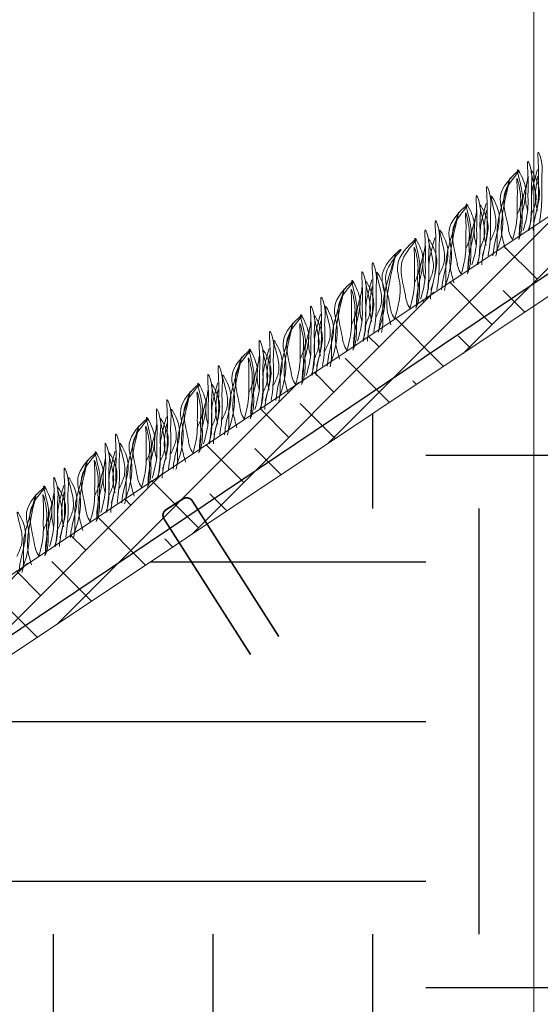
# Model space of a CAD drawing. Units: millimetres. Extents: x 479208 to 494591, y 200734 to 201033.
# Drawn here: x 486390 to 486404, y 200913 to 200939 of the extents above; entities that cross this region are included whole.
import ezdxf

# ---------------------------------------------------------------- set-up
doc = ezdxf.new("R2010")
doc.units = ezdxf.units.MM
doc.layers.add('Основные линии', color=7, linetype='Continuous', lineweight=18)
doc.layers.add('Трава', color=3, linetype='Continuous', lineweight=9)

msp = doc.modelspace()

# ---------------------------------------------------------------- hatches: boundary and pattern name
h = msp.add_hatch()
h.set_pattern_fill('EARTH', color=33, scale=1.730276)
h.set_pattern_definition([(0, (52184.788, 20077.499), (10.9872498, 10.9872498), [10.9872498, -10.9872498]), (0, (52184.788, 20081.619), (10.9872498, 10.9872498), [10.9872498, -10.9872498]), (0, (52184.788, 20085.739), (10.9872498, 10.9872498), [10.9872498, -10.9872498]), (90, (52186.161, 20087.113), (-10.9872498, 10.9872498), [10.9872498, -10.9872498]), (90, (52190.282, 20087.113), (-10.9872498, 10.9872498), [10.9872498, -10.9872498]), (90, (52194.402, 20087.113), (-10.9872498, 10.9872498), [10.9872498, -10.9872498])])
h.paths.add_polyline_path([(486359.37, 200876.575), (486359.37, 200884.206), (486391.6, 200884.206), (486391.6, 200876.575)], flags=16)
h.paths.add_polyline_path([(486374.547, 200912.055), (486320.954, 200854.057), (486248.954, 200854.057), (486248.954, 200859.785), (486235.371, 200859.785), (486235.371, 200835.1), (486427.978, 200835.1), (486428.427, 200947.975)])
at = {"layer": 'Основные линии'}
h = msp.add_hatch(dxfattribs=at)
h.set_pattern_fill('ANSI38', color=17, scale=0.25956)
h.set_pattern_definition([(45, (495971.6044, 194810.6144), (-0.58272882, 0.58272882), []), (135, (495971.6044, 194810.6144), (-1.74818646, 0.58272882), [2.0602575, -1.2361545])])
h.paths.add_polyline_path([(486428.427, 200947.975), (486428.427, 200950.055), (486374.023, 200913.785), (486320.954, 200913.785), (486320.954, 200912.055), (486374.547, 200912.055)])

# ---------------------------------------------------------------- linework, layer by layer
at = {"color": 1, "lineweight": 30}
msp.add_lwpolyline([(486348.093, 200907.102), (486356.7, 200907.102), (486361.932, 200912.316), (486374.324, 200912.334), (486415.561, 200940.059), (486428.427, 200948.621)], dxfattribs=at)
at = {"layer": 'Основные линии', "color": 8}
for p, q in [((486403.693, 200955.834), (486403.693, 200910.621)), ((486373.903, 200913.705), (486428.343, 200949.969)), ((486374.547, 200912.055), (486414.741, 200938.851))]:
    msp.add_line(p, q, dxfattribs=at)
at = {"layer": 'Основные линии', "const_width": 0.0433}
msp.add_lwpolyline([(486396.383, 200922.497), (486394.148, 200925.997, -0.414214), (486394.201, 200926.236), (486394.639, 200926.515, -0.414214), (486394.878, 200926.463), (486397.112, 200922.962)], format="xyb", dxfattribs=at)
at = {"layer": 'Трава', "color": 3, "lineweight": 9}
for points, knots in [([(486403.692, 200933.673), (486403.754, 200933.877), (486403.825, 200934.163), (486403.808, 200934.661), (486403.833, 200934.94), (486403.775, 200935.642), (486403.934, 200935.14), (486403.886, 200934.798), (486403.925, 200934.272), (486403.875, 200933.873), (486403.845, 200933.673)], [1.196051, 1.196051, 1.196051, 1.196051, 5.423055, 7.028356, 10.697614, 13.067346, 15.080851, 16.968404, 20.923274, 24.965584, 24.965584, 24.965584, 24.965584]), ([(486403.424, 200933.438), (486403.485, 200933.642), (486403.557, 200933.928), (486403.539, 200934.426), (486403.565, 200934.704), (486403.506, 200935.407), (486403.666, 200934.905), (486403.617, 200934.563), (486403.657, 200934.037), (486403.607, 200933.638), (486403.577, 200933.438)], [1.196051, 1.196051, 1.196051, 1.196051, 5.423055, 7.028356, 10.697614, 13.067346, 15.080851, 16.968404, 20.923274, 24.965584, 24.965584, 24.965584, 24.965584]), ([(486402.743, 200932.911), (486402.853, 200933.232), (486402.986, 200933.761), (486402.686, 200934.465), (486403.561, 200935.22), (486403.023, 200934.64), (486402.856, 200934.185), (486403.021, 200933.696), (486403.063, 200933.323), (486403.149, 200933.203)], [2.005676, 2.005676, 2.005676, 2.005676, 8.424296, 12.653932, 16.918954, 20.078161, 21.976618, 27.273598, 29.348008, 29.348008, 29.348008, 29.348008]), ([(486403.263, 200933.855), (486403.31, 200933.955), (486403.408, 200934.169), (486403.412, 200934.495), (486403.191, 200935.194), (486403.457, 200934.706), (486403.518, 200934.384), (486403.397, 200933.924), (486403.324, 200933.567), (486403.321, 200933.35), (486403.321, 200933.297)], [0, 0, 0, 0, 2.100967, 4.474694, 7.786548, 9.362627, 12.139061, 15.095718, 18.353831, 19.40143, 19.40143, 19.40143, 19.40143]), ([(486403.792, 200935.017), (486403.77, 200934.938), (486403.7, 200934.686), (486403.623, 200934.384), (486403.638, 200933.987), (486403.632, 200933.667), (486403.575, 200933.507), (486403.546, 200933.438)], [16.55503, 16.55503, 16.55503, 16.55503, 17.805661, 20.582095, 23.490086, 25.401657, 26.875815, 26.875815, 26.875815, 26.875815]), ([(486403.617, 200933.831), (486403.663, 200933.931), (486403.762, 200934.145), (486403.765, 200934.471), (486403.544, 200935.169), (486403.81, 200934.681), (486403.871, 200934.359), (486403.752, 200933.901), (486403.687, 200933.599), (486403.678, 200933.438)], [0, 0, 0, 0, 2.100967, 4.474694, 7.786548, 9.362627, 12.139061, 15.095718, 18.307856, 18.307856, 18.307856, 18.307856]), ([(486402.961, 200932.97), (486402.923, 200933.099), (486402.849, 200933.345), (486402.854, 200933.906), (486403.241, 200935.372), (486402.866, 200934.076), (486402.741, 200933.588), (486402.756, 200933.191), (486402.751, 200932.919), (486402.721, 200932.801), (486402.713, 200932.775)], [0, 0, 0, 0, 2.58288, 4.956607, 12.276813, 17.805661, 20.582095, 23.490086, 25.401657, 25.935096, 25.935096, 25.935096, 25.935096]), ([(486403.149, 200933.203), (486403.208, 200933.401), (486403.276, 200933.68), (486403.258, 200934.165), (486403.284, 200934.424), (486403.236, 200934.936), (486403.397, 200934.291), (486403.331, 200934.051), (486403.374, 200933.65), (486403.34, 200933.396), (486403.305, 200933.203)], [1.34336, 1.34336, 1.34336, 1.34336, 5.423055, 7.028356, 10.697614, 11.772115, 14.527747, 17.109907, 18.315973, 22.2082, 22.2082, 22.2082, 22.2082]), ([(486403.552, 200934.782), (486403.529, 200934.703), (486403.459, 200934.451), (486403.382, 200934.149), (486403.397, 200933.752), (486403.391, 200933.432), (486403.334, 200933.272), (486403.305, 200933.203)], [16.55503, 16.55503, 16.55503, 16.55503, 17.805661, 20.582095, 23.490086, 25.401657, 26.875815, 26.875815, 26.875815, 26.875815]), ([(486403.537, 200933.945), (486403.518, 200934.013), (486403.477, 200934.196), (486403.479, 200934.447), (486403.524, 200934.724), (486403.547, 200934.843)], [1.204915, 1.204915, 1.204915, 1.204915, 2.58288, 4.956607, 6.702985, 6.702985, 6.702985, 6.702985]), ([(486403.791, 200933.946), (486403.773, 200934.013), (486403.731, 200934.196), (486403.733, 200934.447), (486403.779, 200934.724), (486403.801, 200934.844)], [1.204915, 1.204915, 1.204915, 1.204915, 2.58288, 4.956607, 6.702985, 6.702985, 6.702985, 6.702985]), ([(486402.367, 200932.789), (486402.428, 200932.993), (486402.499, 200933.279), (486402.482, 200933.777), (486402.508, 200934.056), (486402.449, 200934.758), (486402.609, 200934.256), (486402.56, 200933.914), (486402.599, 200933.388), (486402.549, 200932.989), (486402.519, 200932.789)], [1.196051, 1.196051, 1.196051, 1.196051, 5.423055, 7.028356, 10.697614, 13.067346, 15.080851, 16.968404, 20.923274, 24.965584, 24.965584, 24.965584, 24.965584]), ([(486402.098, 200932.554), (486402.159, 200932.758), (486402.231, 200933.044), (486402.214, 200933.542), (486402.239, 200933.821), (486402.181, 200934.523), (486402.34, 200934.021), (486402.291, 200933.679), (486402.331, 200933.153), (486402.281, 200932.754), (486402.251, 200932.554)], [1.196051, 1.196051, 1.196051, 1.196051, 5.423055, 7.028356, 10.697614, 13.067346, 15.080851, 16.968404, 20.923274, 24.965584, 24.965584, 24.965584, 24.965584]), ([(486402.58, 200933.182), (486402.626, 200933.282), (486402.725, 200933.496), (486402.729, 200933.822), (486402.508, 200934.52), (486402.774, 200934.033), (486402.835, 200933.711), (486402.716, 200933.253), (486402.651, 200932.95), (486402.642, 200932.789)], [0, 0, 0, 0, 2.100967, 4.474694, 7.786548, 9.362627, 12.139061, 15.095718, 18.307856, 18.307856, 18.307856, 18.307856]), ([(486401.635, 200932.087), (486401.597, 200932.215), (486401.524, 200932.461), (486401.528, 200933.022), (486401.915, 200934.488), (486401.541, 200933.192), (486401.415, 200932.704), (486401.431, 200932.307), (486401.425, 200932.035), (486401.395, 200931.917), (486401.388, 200931.891)], [0, 0, 0, 0, 2.58288, 4.956607, 12.276813, 17.805661, 20.582095, 23.490086, 25.401657, 25.935096, 25.935096, 25.935096, 25.935096]), ([(486401.417, 200932.027), (486401.527, 200932.348), (486401.66, 200932.877), (486401.36, 200933.581), (486402.235, 200934.337), (486401.698, 200933.756), (486401.53, 200933.301), (486401.695, 200932.813), (486401.737, 200932.439), (486401.823, 200932.319)], [2.005676, 2.005676, 2.005676, 2.005676, 8.424296, 12.653932, 16.918954, 20.078161, 21.976618, 27.273598, 29.348008, 29.348008, 29.348008, 29.348008]), ([(486401.823, 200932.319), (486401.882, 200932.517), (486401.95, 200932.796), (486401.932, 200933.281), (486401.958, 200933.54), (486401.91, 200934.052), (486402.072, 200933.407), (486402.005, 200933.167), (486402.048, 200932.766), (486402.014, 200932.512), (486401.98, 200932.319)], [1.34336, 1.34336, 1.34336, 1.34336, 5.423055, 7.028356, 10.697614, 11.772115, 14.527747, 17.109907, 18.315973, 22.2082, 22.2082, 22.2082, 22.2082]), ([(486401.938, 200932.971), (486401.984, 200933.072), (486402.083, 200933.286), (486402.087, 200933.611), (486401.865, 200934.31), (486402.131, 200933.822), (486402.192, 200933.5), (486402.072, 200933.04), (486401.999, 200932.683), (486401.995, 200932.466), (486401.996, 200932.413)], [0, 0, 0, 0, 2.100967, 4.474694, 7.786548, 9.362627, 12.139061, 15.095718, 18.353831, 19.40143, 19.40143, 19.40143, 19.40143]), ([(486402.211, 200933.062), (486402.193, 200933.129), (486402.151, 200933.312), (486402.153, 200933.563), (486402.198, 200933.84), (486402.221, 200933.96)], [1.204915, 1.204915, 1.204915, 1.204915, 2.58288, 4.956607, 6.702985, 6.702985, 6.702985, 6.702985]), ([(486402.466, 200934.133), (486402.444, 200934.054), (486402.374, 200933.802), (486402.297, 200933.5), (486402.312, 200933.103), (486402.306, 200932.783), (486402.249, 200932.623), (486402.22, 200932.554)], [16.55503, 16.55503, 16.55503, 16.55503, 17.805661, 20.582095, 23.490086, 25.401657, 26.875815, 26.875815, 26.875815, 26.875815]), ([(486402.291, 200932.947), (486402.337, 200933.047), (486402.436, 200933.261), (486402.44, 200933.587), (486402.218, 200934.285), (486402.485, 200933.797), (486402.545, 200933.475), (486402.426, 200933.017), (486402.361, 200932.715), (486402.353, 200932.554)], [0, 0, 0, 0, 2.100967, 4.474694, 7.786548, 9.362627, 12.139061, 15.095718, 18.307856, 18.307856, 18.307856, 18.307856]), ([(486402.465, 200933.062), (486402.447, 200933.129), (486402.405, 200933.312), (486402.408, 200933.563), (486402.453, 200933.84), (486402.475, 200933.96)], [1.204915, 1.204915, 1.204915, 1.204915, 2.58288, 4.956607, 6.702985, 6.702985, 6.702985, 6.702985]), ([(486401.041, 200931.905), (486401.102, 200932.11), (486401.173, 200932.395), (486401.156, 200932.893), (486401.182, 200933.172), (486401.123, 200933.875), (486401.283, 200933.372), (486401.234, 200933.03), (486401.273, 200932.505), (486401.223, 200932.105), (486401.194, 200931.905)], [1.196051, 1.196051, 1.196051, 1.196051, 5.423055, 7.028356, 10.697614, 13.067346, 15.080851, 16.968404, 20.923274, 24.965584, 24.965584, 24.965584, 24.965584]), ([(486402.226, 200933.898), (486402.203, 200933.819), (486402.134, 200933.567), (486402.056, 200933.265), (486402.072, 200932.868), (486402.065, 200932.548), (486402.009, 200932.388), (486401.98, 200932.319)], [16.55503, 16.55503, 16.55503, 16.55503, 17.805661, 20.582095, 23.490086, 25.401657, 26.875815, 26.875815, 26.875815, 26.875815]), ([(486400.772, 200931.67), (486400.834, 200931.875), (486400.905, 200932.16), (486400.888, 200932.658), (486400.914, 200932.937), (486400.855, 200933.64), (486401.014, 200933.137), (486400.966, 200932.795), (486401.005, 200932.269), (486400.955, 200931.87), (486400.925, 200931.67)], [1.196051, 1.196051, 1.196051, 1.196051, 5.423055, 7.028356, 10.697614, 13.067346, 15.080851, 16.968404, 20.923274, 24.965584, 24.965584, 24.965584, 24.965584]), ([(486401.254, 200932.298), (486401.301, 200932.398), (486401.399, 200932.612), (486401.403, 200932.938), (486401.182, 200933.636), (486401.448, 200933.149), (486401.509, 200932.827), (486401.39, 200932.369), (486401.325, 200932.066), (486401.316, 200931.905)], [0, 0, 0, 0, 2.100967, 4.474694, 7.786548, 9.362627, 12.139061, 15.095718, 18.307856, 18.307856, 18.307856, 18.307856]), ([(486400.091, 200931.144), (486400.201, 200931.464), (486400.334, 200931.993), (486400.034, 200932.697), (486400.909, 200933.453), (486400.372, 200932.872), (486400.204, 200932.417), (486400.369, 200931.929), (486400.411, 200931.555), (486400.498, 200931.435)], [2.005676, 2.005676, 2.005676, 2.005676, 8.424296, 12.653932, 16.918954, 20.078161, 21.976618, 27.273598, 29.348008, 29.348008, 29.348008, 29.348008]), ([(486400.612, 200932.087), (486400.658, 200932.188), (486400.757, 200932.402), (486400.761, 200932.728), (486400.539, 200933.426), (486400.806, 200932.938), (486400.867, 200932.616), (486400.746, 200932.156), (486400.673, 200931.799), (486400.669, 200931.582), (486400.67, 200931.53)], [0, 0, 0, 0, 2.100967, 4.474694, 7.786548, 9.362627, 12.139061, 15.095718, 18.353831, 19.40143, 19.40143, 19.40143, 19.40143]), ([(486401.141, 200933.25), (486401.118, 200933.17), (486401.048, 200932.918), (486400.971, 200932.616), (486400.986, 200932.219), (486400.98, 200931.9), (486400.924, 200931.739), (486400.895, 200931.67)], [16.55503, 16.55503, 16.55503, 16.55503, 17.805661, 20.582095, 23.490086, 25.401657, 26.875815, 26.875815, 26.875815, 26.875815]), ([(486400.965, 200932.063), (486401.011, 200932.163), (486401.11, 200932.377), (486401.114, 200932.703), (486400.893, 200933.401), (486401.159, 200932.914), (486401.22, 200932.592), (486401.1, 200932.134), (486401.035, 200931.831), (486401.027, 200931.67)], [0, 0, 0, 0, 2.100967, 4.474694, 7.786548, 9.362627, 12.139061, 15.095718, 18.307856, 18.307856, 18.307856, 18.307856]), ([(486399.693, 200930.878), (486399.803, 200931.199), (486399.936, 200931.728), (486399.636, 200932.432), (486400.511, 200933.188), (486399.974, 200932.607), (486399.807, 200932.152), (486399.971, 200931.664), (486400.013, 200931.29), (486400.1, 200931.17)], [2.005676, 2.005676, 2.005676, 2.005676, 8.424296, 12.653932, 16.918954, 20.078161, 21.976618, 27.273598, 29.348008, 29.348008, 29.348008, 29.348008]), ([(486400.498, 200931.435), (486400.556, 200931.633), (486400.624, 200931.912), (486400.606, 200932.397), (486400.632, 200932.656), (486400.584, 200933.168), (486400.746, 200932.523), (486400.679, 200932.284), (486400.722, 200931.882), (486400.688, 200931.628), (486400.654, 200931.435)], [1.34336, 1.34336, 1.34336, 1.34336, 5.423055, 7.028356, 10.697614, 11.772115, 14.527747, 17.109907, 18.315973, 22.2082, 22.2082, 22.2082, 22.2082]), ([(486400.9, 200933.015), (486400.878, 200932.935), (486400.808, 200932.683), (486400.73, 200932.381), (486400.746, 200931.984), (486400.739, 200931.665), (486400.683, 200931.504), (486400.654, 200931.435)], [16.55503, 16.55503, 16.55503, 16.55503, 17.805661, 20.582095, 23.490086, 25.401657, 26.875815, 26.875815, 26.875815, 26.875815]), ([(486400.885, 200932.178), (486400.867, 200932.246), (486400.825, 200932.428), (486400.827, 200932.68), (486400.873, 200932.956), (486400.895, 200933.076)], [1.204915, 1.204915, 1.204915, 1.204915, 2.58288, 4.956607, 6.702985, 6.702985, 6.702985, 6.702985]), ([(486400.008, 200931.002), (486399.97, 200931.13), (486399.896, 200931.376), (486399.901, 200931.937), (486400.288, 200933.403), (486399.913, 200932.108), (486399.788, 200931.619), (486399.803, 200931.222), (486399.798, 200930.95), (486399.768, 200930.832), (486399.76, 200930.807)], [0, 0, 0, 0, 2.58288, 4.956607, 12.276813, 17.805661, 20.582095, 23.490086, 25.401657, 25.935096, 25.935096, 25.935096, 25.935096]), ([(486399.414, 200930.82), (486399.475, 200931.025), (486399.546, 200931.31), (486399.529, 200931.808), (486399.555, 200932.087), (486399.496, 200932.79), (486399.656, 200932.287), (486399.607, 200931.945), (486399.646, 200931.42), (486399.596, 200931.021), (486399.566, 200930.82)], [1.196051, 1.196051, 1.196051, 1.196051, 5.423055, 7.028356, 10.697614, 13.067346, 15.080851, 16.968404, 20.923274, 24.965584, 24.965584, 24.965584, 24.965584]), ([(486399.627, 200931.213), (486399.673, 200931.314), (486399.772, 200931.528), (486399.776, 200931.853), (486399.555, 200932.552), (486399.821, 200932.064), (486399.882, 200931.742), (486399.762, 200931.284), (486399.698, 200930.981), (486399.689, 200930.82)], [0, 0, 0, 0, 2.100967, 4.474694, 7.786548, 9.362627, 12.139061, 15.095718, 18.307856, 18.307856, 18.307856, 18.307856]), ([(486398.464, 200930.059), (486398.574, 200930.38), (486398.707, 200930.908), (486398.407, 200931.612), (486399.282, 200932.368), (486398.745, 200931.787), (486398.577, 200931.332), (486398.742, 200930.844), (486398.784, 200930.471), (486398.87, 200930.35)], [2.005676, 2.005676, 2.005676, 2.005676, 8.424296, 12.653932, 16.918954, 20.078161, 21.976618, 27.273598, 29.348008, 29.348008, 29.348008, 29.348008]), ([(486398.985, 200931.002), (486399.031, 200931.103), (486399.13, 200931.317), (486399.134, 200931.643), (486398.912, 200932.341), (486399.178, 200931.853), (486399.239, 200931.531), (486399.119, 200931.071), (486399.046, 200930.714), (486399.042, 200930.498), (486399.043, 200930.445)], [0, 0, 0, 0, 2.100967, 4.474694, 7.786548, 9.362627, 12.139061, 15.095718, 18.353831, 19.40143, 19.40143, 19.40143, 19.40143]), ([(486399.145, 200930.585), (486399.206, 200930.79), (486399.278, 200931.075), (486399.261, 200931.573), (486399.286, 200931.852), (486399.228, 200932.555), (486399.387, 200932.052), (486399.338, 200931.71), (486399.378, 200931.185), (486399.328, 200930.786), (486399.298, 200930.585)], [1.196051, 1.196051, 1.196051, 1.196051, 5.423055, 7.028356, 10.697614, 13.067346, 15.080851, 16.968404, 20.923274, 24.965584, 24.965584, 24.965584, 24.965584]), ([(486399.513, 200932.165), (486399.491, 200932.086), (486399.421, 200931.833), (486399.344, 200931.531), (486399.359, 200931.134), (486399.353, 200930.815), (486399.296, 200930.654), (486399.267, 200930.585)], [16.55503, 16.55503, 16.55503, 16.55503, 17.805661, 20.582095, 23.490086, 25.401657, 26.875815, 26.875815, 26.875815, 26.875815]), ([(486399.338, 200930.978), (486399.384, 200931.078), (486399.483, 200931.292), (486399.487, 200931.618), (486399.265, 200932.316), (486399.532, 200931.829), (486399.592, 200931.507), (486399.473, 200931.049), (486399.408, 200930.746), (486399.4, 200930.585)], [0, 0, 0, 0, 2.100967, 4.474694, 7.786548, 9.362627, 12.139061, 15.095718, 18.307856, 18.307856, 18.307856, 18.307856]), ([(486398.682, 200930.118), (486398.644, 200930.246), (486398.571, 200930.492), (486398.575, 200931.053), (486398.962, 200932.519), (486398.588, 200931.224), (486398.462, 200930.735), (486398.478, 200930.338), (486398.472, 200930.066), (486398.442, 200929.948), (486398.435, 200929.923)], [0, 0, 0, 0, 2.58288, 4.956607, 12.276813, 17.805661, 20.582095, 23.490086, 25.401657, 25.935096, 25.935096, 25.935096, 25.935096]), ([(486398.87, 200930.35), (486398.929, 200930.548), (486398.997, 200930.827), (486398.979, 200931.312), (486399.005, 200931.572), (486398.957, 200932.084), (486399.119, 200931.438), (486399.052, 200931.199), (486399.095, 200930.798), (486399.061, 200930.543), (486399.027, 200930.35)], [1.34336, 1.34336, 1.34336, 1.34336, 5.423055, 7.028356, 10.697614, 11.772115, 14.527747, 17.109907, 18.315973, 22.2082, 22.2082, 22.2082, 22.2082]), ([(486399.273, 200931.93), (486399.25, 200931.851), (486399.181, 200931.598), (486399.103, 200931.296), (486399.119, 200930.899), (486399.112, 200930.58), (486399.056, 200930.419), (486399.027, 200930.35)], [16.55503, 16.55503, 16.55503, 16.55503, 17.805661, 20.582095, 23.490086, 25.401657, 26.875815, 26.875815, 26.875815, 26.875815]), ([(486399.258, 200931.093), (486399.24, 200931.161), (486399.198, 200931.343), (486399.2, 200931.595), (486399.245, 200931.872), (486399.268, 200931.991)], [1.204915, 1.204915, 1.204915, 1.204915, 2.58288, 4.956607, 6.702985, 6.702985, 6.702985, 6.702985]), ([(486399.512, 200931.093), (486399.494, 200931.161), (486399.452, 200931.343), (486399.455, 200931.595), (486399.5, 200931.872), (486399.522, 200931.991)], [1.204915, 1.204915, 1.204915, 1.204915, 2.58288, 4.956607, 6.702985, 6.702985, 6.702985, 6.702985]), ([(486398.088, 200929.936), (486398.149, 200930.141), (486398.22, 200930.426), (486398.203, 200930.924), (486398.229, 200931.203), (486398.17, 200931.906), (486398.33, 200931.404), (486398.281, 200931.062), (486398.32, 200930.536), (486398.27, 200930.137), (486398.241, 200929.936)], [1.196051, 1.196051, 1.196051, 1.196051, 5.423055, 7.028356, 10.697614, 13.067346, 15.080851, 16.968404, 20.923274, 24.965584, 24.965584, 24.965584, 24.965584]), ([(486397.819, 200929.701), (486397.881, 200929.906), (486397.952, 200930.191), (486397.935, 200930.689), (486397.96, 200930.968), (486397.902, 200931.671), (486398.061, 200931.168), (486398.013, 200930.827), (486398.052, 200930.301), (486398.002, 200929.902), (486397.972, 200929.701)], [1.196051, 1.196051, 1.196051, 1.196051, 5.423055, 7.028356, 10.697614, 13.067346, 15.080851, 16.968404, 20.923274, 24.965584, 24.965584, 24.965584, 24.965584]), ([(486398.301, 200930.329), (486398.348, 200930.43), (486398.446, 200930.644), (486398.45, 200930.97), (486398.229, 200931.668), (486398.495, 200931.18), (486398.556, 200930.858), (486398.437, 200930.4), (486398.372, 200930.097), (486398.363, 200929.937)], [0, 0, 0, 0, 2.100967, 4.474694, 7.786548, 9.362627, 12.139061, 15.095718, 18.307856, 18.307856, 18.307856, 18.307856]), ([(486397.138, 200929.175), (486397.248, 200929.496), (486397.381, 200930.024), (486397.081, 200930.729), (486397.956, 200931.484), (486397.419, 200930.903), (486397.251, 200930.448), (486397.416, 200929.96), (486397.458, 200929.587), (486397.545, 200929.466)], [2.005676, 2.005676, 2.005676, 2.005676, 8.424296, 12.653932, 16.918954, 20.078161, 21.976618, 27.273598, 29.348008, 29.348008, 29.348008, 29.348008]), ([(486397.659, 200930.119), (486397.705, 200930.219), (486397.804, 200930.433), (486397.808, 200930.759), (486397.586, 200931.457), (486397.853, 200930.969), (486397.914, 200930.647), (486397.793, 200930.187), (486397.72, 200929.831), (486397.716, 200929.614), (486397.717, 200929.561)], [0, 0, 0, 0, 2.100967, 4.474694, 7.786548, 9.362627, 12.139061, 15.095718, 18.353831, 19.40143, 19.40143, 19.40143, 19.40143]), ([(486398.188, 200931.281), (486398.165, 200931.202), (486398.095, 200930.949), (486398.018, 200930.647), (486398.033, 200930.251), (486398.027, 200929.931), (486397.971, 200929.77), (486397.942, 200929.701)], [16.55503, 16.55503, 16.55503, 16.55503, 17.805661, 20.582095, 23.490086, 25.401657, 26.875815, 26.875815, 26.875815, 26.875815]), ([(486398.012, 200930.094), (486398.058, 200930.195), (486398.157, 200930.409), (486398.161, 200930.734), (486397.94, 200931.433), (486398.206, 200930.945), (486398.267, 200930.623), (486398.147, 200930.165), (486398.082, 200929.862), (486398.074, 200929.701)], [0, 0, 0, 0, 2.100967, 4.474694, 7.786548, 9.362627, 12.139061, 15.095718, 18.307856, 18.307856, 18.307856, 18.307856]), ([(486397.356, 200929.234), (486397.318, 200929.362), (486397.245, 200929.608), (486397.249, 200930.17), (486397.636, 200931.635), (486397.262, 200930.34), (486397.136, 200929.851), (486397.152, 200929.454), (486397.147, 200929.183), (486397.116, 200929.064), (486397.109, 200929.039)], [0, 0, 0, 0, 2.58288, 4.956607, 12.276813, 17.805661, 20.582095, 23.490086, 25.401657, 25.935096, 25.935096, 25.935096, 25.935096]), ([(486397.545, 200929.466), (486397.603, 200929.664), (486397.671, 200929.943), (486397.653, 200930.428), (486397.679, 200930.688), (486397.631, 200931.2), (486397.793, 200930.554), (486397.726, 200930.315), (486397.769, 200929.914), (486397.735, 200929.659), (486397.701, 200929.466)], [1.34336, 1.34336, 1.34336, 1.34336, 5.423055, 7.028356, 10.697614, 11.772115, 14.527747, 17.109907, 18.315973, 22.2082, 22.2082, 22.2082, 22.2082]), ([(486397.947, 200931.046), (486397.925, 200930.967), (486397.855, 200930.714), (486397.777, 200930.412), (486397.793, 200930.015), (486397.786, 200929.696), (486397.73, 200929.535), (486397.701, 200929.466)], [16.55503, 16.55503, 16.55503, 16.55503, 17.805661, 20.582095, 23.490086, 25.401657, 26.875815, 26.875815, 26.875815, 26.875815]), ([(486397.932, 200930.209), (486397.914, 200930.277), (486397.872, 200930.46), (486397.874, 200930.711), (486397.92, 200930.988), (486397.942, 200931.107)], [1.204915, 1.204915, 1.204915, 1.204915, 2.58288, 4.956607, 6.702985, 6.702985, 6.702985, 6.702985]), ([(486398.186, 200930.209), (486398.168, 200930.277), (486398.127, 200930.46), (486398.129, 200930.711), (486398.174, 200930.988), (486398.197, 200931.107)], [1.204915, 1.204915, 1.204915, 1.204915, 2.58288, 4.956607, 6.702985, 6.702985, 6.702985, 6.702985]), ([(486396.762, 200929.052), (486396.823, 200929.257), (486396.895, 200929.542), (486396.877, 200930.04), (486396.903, 200930.319), (486396.844, 200931.022), (486397.004, 200930.52), (486396.955, 200930.178), (486396.995, 200929.652), (486396.945, 200929.253), (486396.915, 200929.053)], [1.196051, 1.196051, 1.196051, 1.196051, 5.423055, 7.028356, 10.697614, 13.067346, 15.080851, 16.968404, 20.923274, 24.965584, 24.965584, 24.965584, 24.965584]), ([(486396.975, 200929.445), (486397.022, 200929.546), (486397.12, 200929.76), (486397.124, 200930.086), (486396.903, 200930.784), (486397.169, 200930.296), (486397.23, 200929.974), (486397.111, 200929.516), (486397.046, 200929.214), (486397.037, 200929.053)], [0, 0, 0, 0, 2.100967, 4.474694, 7.786548, 9.362627, 12.139061, 15.095718, 18.307856, 18.307856, 18.307856, 18.307856]), ([(486395.812, 200928.291), (486395.922, 200928.612), (486396.056, 200929.14), (486395.755, 200929.845), (486396.63, 200930.6), (486396.093, 200930.019), (486395.926, 200929.564), (486396.09, 200929.076), (486396.132, 200928.703), (486396.219, 200928.582)], [2.005676, 2.005676, 2.005676, 2.005676, 8.424296, 12.653932, 16.918954, 20.078161, 21.976618, 27.273598, 29.348008, 29.348008, 29.348008, 29.348008]), ([(486396.333, 200929.235), (486396.379, 200929.335), (486396.478, 200929.549), (486396.482, 200929.875), (486396.261, 200930.573), (486396.527, 200930.085), (486396.588, 200929.763), (486396.467, 200929.303), (486396.394, 200928.947), (486396.391, 200928.73), (486396.391, 200928.677)], [0, 0, 0, 0, 2.100967, 4.474694, 7.786548, 9.362627, 12.139061, 15.095718, 18.353831, 19.40143, 19.40143, 19.40143, 19.40143]), ([(486396.494, 200928.817), (486396.555, 200929.022), (486396.626, 200929.307), (486396.609, 200929.805), (486396.635, 200930.084), (486396.576, 200930.787), (486396.736, 200930.285), (486396.687, 200929.943), (486396.726, 200929.417), (486396.676, 200929.018), (486396.647, 200928.817)], [1.196051, 1.196051, 1.196051, 1.196051, 5.423055, 7.028356, 10.697614, 13.067346, 15.080851, 16.968404, 20.923274, 24.965584, 24.965584, 24.965584, 24.965584]), ([(486396.862, 200930.397), (486396.84, 200930.318), (486396.77, 200930.066), (486396.692, 200929.763), (486396.708, 200929.367), (486396.701, 200929.047), (486396.645, 200928.886), (486396.616, 200928.817)], [16.55503, 16.55503, 16.55503, 16.55503, 17.805661, 20.582095, 23.490086, 25.401657, 26.875815, 26.875815, 26.875815, 26.875815]), ([(486396.686, 200929.21), (486396.732, 200929.311), (486396.831, 200929.525), (486396.835, 200929.851), (486396.614, 200930.549), (486396.88, 200930.061), (486396.941, 200929.739), (486396.822, 200929.281), (486396.757, 200928.978), (486396.748, 200928.817)], [0, 0, 0, 0, 2.100967, 4.474694, 7.786548, 9.362627, 12.139061, 15.095718, 18.307856, 18.307856, 18.307856, 18.307856]), ([(486396.031, 200928.35), (486395.992, 200928.478), (486395.919, 200928.725), (486395.924, 200929.286), (486396.31, 200930.751), (486395.936, 200929.456), (486395.811, 200928.967), (486395.826, 200928.571), (486395.821, 200928.299), (486395.791, 200928.18), (486395.783, 200928.155)], [0, 0, 0, 0, 2.58288, 4.956607, 12.276813, 17.805661, 20.582095, 23.490086, 25.401657, 25.935096, 25.935096, 25.935096, 25.935096]), ([(486396.219, 200928.582), (486396.277, 200928.781), (486396.345, 200929.06), (486396.327, 200929.545), (486396.353, 200929.804), (486396.305, 200930.316), (486396.467, 200929.67), (486396.4, 200929.431), (486396.443, 200929.03), (486396.409, 200928.775), (486396.375, 200928.582)], [1.34336, 1.34336, 1.34336, 1.34336, 5.423055, 7.028356, 10.697614, 11.772115, 14.527747, 17.109907, 18.315973, 22.2082, 22.2082, 22.2082, 22.2082]), ([(486396.621, 200930.162), (486396.599, 200930.083), (486396.529, 200929.831), (486396.451, 200929.528), (486396.467, 200929.132), (486396.461, 200928.812), (486396.404, 200928.651), (486396.375, 200928.582)], [16.55503, 16.55503, 16.55503, 16.55503, 17.805661, 20.582095, 23.490086, 25.401657, 26.875815, 26.875815, 26.875815, 26.875815]), ([(486396.606, 200929.325), (486396.588, 200929.393), (486396.546, 200929.576), (486396.548, 200929.827), (486396.594, 200930.104), (486396.616, 200930.223)], [1.204915, 1.204915, 1.204915, 1.204915, 2.58288, 4.956607, 6.702985, 6.702985, 6.702985, 6.702985]), ([(486396.861, 200929.325), (486396.843, 200929.393), (486396.801, 200929.576), (486396.803, 200929.827), (486396.848, 200930.104), (486396.871, 200930.223)], [1.204915, 1.204915, 1.204915, 1.204915, 2.58288, 4.956607, 6.702985, 6.702985, 6.702985, 6.702985]), ([(486395.436, 200928.169), (486395.497, 200928.373), (486395.569, 200928.659), (486395.552, 200929.156), (486395.577, 200929.435), (486395.519, 200930.138), (486395.678, 200929.636), (486395.629, 200929.294), (486395.669, 200928.768), (486395.619, 200928.369), (486395.589, 200928.169)], [1.196051, 1.196051, 1.196051, 1.196051, 5.423055, 7.028356, 10.697614, 13.067346, 15.080851, 16.968404, 20.923274, 24.965584, 24.965584, 24.965584, 24.965584]), ([(486395.168, 200927.934), (486395.229, 200928.138), (486395.3, 200928.424), (486395.283, 200928.921), (486395.309, 200929.2), (486395.25, 200929.903), (486395.41, 200929.401), (486395.361, 200929.059), (486395.4, 200928.533), (486395.35, 200928.134), (486395.321, 200927.934)], [1.196051, 1.196051, 1.196051, 1.196051, 5.423055, 7.028356, 10.697614, 13.067346, 15.080851, 16.968404, 20.923274, 24.965584, 24.965584, 24.965584, 24.965584]), ([(486395.65, 200928.562), (486395.696, 200928.662), (486395.795, 200928.876), (486395.799, 200929.202), (486395.577, 200929.9), (486395.843, 200929.412), (486395.904, 200929.09), (486395.785, 200928.632), (486395.72, 200928.33), (486395.712, 200928.169)], [0, 0, 0, 0, 2.100967, 4.474694, 7.786548, 9.362627, 12.139061, 15.095718, 18.307856, 18.307856, 18.307856, 18.307856]), ([(486394.486, 200927.407), (486394.597, 200927.728), (486394.73, 200928.257), (486394.43, 200928.961), (486395.305, 200929.716), (486394.767, 200929.136), (486394.6, 200928.681), (486394.764, 200928.192), (486394.807, 200927.819), (486394.893, 200927.698)], [2.005676, 2.005676, 2.005676, 2.005676, 8.424296, 12.653932, 16.918954, 20.078161, 21.976618, 27.273598, 29.348008, 29.348008, 29.348008, 29.348008]), ([(486395.007, 200928.351), (486395.054, 200928.451), (486395.152, 200928.665), (486395.156, 200928.991), (486394.935, 200929.689), (486395.201, 200929.202), (486395.262, 200928.88), (486395.141, 200928.419), (486395.068, 200928.063), (486395.065, 200927.846), (486395.065, 200927.793)], [0, 0, 0, 0, 2.100967, 4.474694, 7.786548, 9.362627, 12.139061, 15.095718, 18.353831, 19.40143, 19.40143, 19.40143, 19.40143]), ([(486395.536, 200929.513), (486395.514, 200929.434), (486395.444, 200929.182), (486395.366, 200928.879), (486395.382, 200928.483), (486395.376, 200928.163), (486395.319, 200928.003), (486395.29, 200927.934)], [16.55503, 16.55503, 16.55503, 16.55503, 17.805661, 20.582095, 23.490086, 25.401657, 26.875815, 26.875815, 26.875815, 26.875815]), ([(486395.36, 200928.326), (486395.407, 200928.427), (486395.505, 200928.641), (486395.509, 200928.967), (486395.288, 200929.665), (486395.554, 200929.177), (486395.615, 200928.855), (486395.496, 200928.397), (486395.431, 200928.095), (486395.422, 200927.934)], [0, 0, 0, 0, 2.100967, 4.474694, 7.786548, 9.362627, 12.139061, 15.095718, 18.307856, 18.307856, 18.307856, 18.307856]), ([(486394.705, 200927.466), (486394.667, 200927.595), (486394.593, 200927.841), (486394.598, 200928.402), (486394.984, 200929.867), (486394.61, 200928.572), (486394.485, 200928.083), (486394.5, 200927.687), (486394.495, 200927.415), (486394.465, 200927.297), (486394.457, 200927.271)], [0, 0, 0, 0, 2.58288, 4.956607, 12.276813, 17.805661, 20.582095, 23.490086, 25.401657, 25.935096, 25.935096, 25.935096, 25.935096]), ([(486394.893, 200927.698), (486394.952, 200927.897), (486395.019, 200928.176), (486395.001, 200928.661), (486395.028, 200928.92), (486394.979, 200929.432), (486395.141, 200928.786), (486395.074, 200928.547), (486395.117, 200928.146), (486395.084, 200927.891), (486395.049, 200927.699)], [1.34336, 1.34336, 1.34336, 1.34336, 5.423055, 7.028356, 10.697614, 11.772115, 14.527747, 17.109907, 18.315973, 22.2082, 22.2082, 22.2082, 22.2082]), ([(486395.295, 200929.278), (486395.273, 200929.199), (486395.203, 200928.947), (486395.126, 200928.644), (486395.141, 200928.248), (486395.135, 200927.928), (486395.078, 200927.768), (486395.049, 200927.699)], [16.55503, 16.55503, 16.55503, 16.55503, 17.805661, 20.582095, 23.490086, 25.401657, 26.875815, 26.875815, 26.875815, 26.875815]), ([(486395.28, 200928.441), (486395.262, 200928.509), (486395.221, 200928.692), (486395.223, 200928.943), (486395.268, 200929.22), (486395.29, 200929.339)], [1.204915, 1.204915, 1.204915, 1.204915, 2.58288, 4.956607, 6.702985, 6.702985, 6.702985, 6.702985]), ([(486395.535, 200928.441), (486395.517, 200928.509), (486395.475, 200928.692), (486395.477, 200928.943), (486395.523, 200929.22), (486395.545, 200929.339)], [1.204915, 1.204915, 1.204915, 1.204915, 2.58288, 4.956607, 6.702985, 6.702985, 6.702985, 6.702985]), ([(486393.842, 200927.05), (486393.903, 200927.254), (486393.975, 200927.54), (486393.957, 200928.038), (486393.983, 200928.316), (486393.924, 200929.019), (486394.084, 200928.517), (486394.035, 200928.175), (486394.075, 200927.649), (486394.025, 200927.25), (486393.995, 200927.05)], [1.196051, 1.196051, 1.196051, 1.196051, 5.423055, 7.028356, 10.697614, 13.067346, 15.080851, 16.968404, 20.923274, 24.965584, 24.965584, 24.965584, 24.965584]), ([(486394.11, 200927.285), (486394.172, 200927.489), (486394.243, 200927.775), (486394.226, 200928.273), (486394.251, 200928.552), (486394.193, 200929.254), (486394.352, 200928.752), (486394.304, 200928.41), (486394.343, 200927.884), (486394.293, 200927.485), (486394.263, 200927.285)], [1.196051, 1.196051, 1.196051, 1.196051, 5.423055, 7.028356, 10.697614, 13.067346, 15.080851, 16.968404, 20.923274, 24.965584, 24.965584, 24.965584, 24.965584]), ([(486394.324, 200927.678), (486394.37, 200927.778), (486394.469, 200927.992), (486394.473, 200928.318), (486394.251, 200929.016), (486394.518, 200928.528), (486394.578, 200928.206), (486394.459, 200927.748), (486394.394, 200927.446), (486394.386, 200927.285)], [0, 0, 0, 0, 2.100967, 4.474694, 7.786548, 9.362627, 12.139061, 15.095718, 18.307856, 18.307856, 18.307856, 18.307856]), ([(486393.161, 200926.523), (486393.271, 200926.844), (486393.404, 200927.373), (486393.104, 200928.077), (486393.979, 200928.832), (486393.441, 200928.252), (486393.274, 200927.797), (486393.439, 200927.308), (486393.481, 200926.935), (486393.567, 200926.815)], [2.005676, 2.005676, 2.005676, 2.005676, 8.424296, 12.653932, 16.918954, 20.078161, 21.976618, 27.273598, 29.348008, 29.348008, 29.348008, 29.348008]), ([(486393.681, 200927.467), (486393.728, 200927.567), (486393.826, 200927.781), (486393.83, 200928.107), (486393.609, 200928.805), (486393.875, 200928.318), (486393.936, 200927.996), (486393.815, 200927.536), (486393.742, 200927.179), (486393.739, 200926.962), (486393.739, 200926.909)], [0, 0, 0, 0, 2.100967, 4.474694, 7.786548, 9.362627, 12.139061, 15.095718, 18.353831, 19.40143, 19.40143, 19.40143, 19.40143]), ([(486394.21, 200928.629), (486394.188, 200928.55), (486394.118, 200928.298), (486394.041, 200927.996), (486394.056, 200927.599), (486394.05, 200927.279), (486393.993, 200927.119), (486393.964, 200927.05)], [16.55503, 16.55503, 16.55503, 16.55503, 17.805661, 20.582095, 23.490086, 25.401657, 26.875815, 26.875815, 26.875815, 26.875815]), ([(486394.034, 200927.443), (486394.081, 200927.543), (486394.18, 200927.757), (486394.183, 200928.083), (486393.962, 200928.781), (486394.228, 200928.293), (486394.289, 200927.971), (486394.17, 200927.513), (486394.105, 200927.211), (486394.096, 200927.05)], [0, 0, 0, 0, 2.100967, 4.474694, 7.786548, 9.362627, 12.139061, 15.095718, 18.307856, 18.307856, 18.307856, 18.307856]), ([(486393.379, 200926.582), (486393.341, 200926.711), (486393.267, 200926.957), (486393.272, 200927.518), (486393.659, 200928.984), (486393.284, 200927.688), (486393.159, 200927.199), (486393.174, 200926.803), (486393.169, 200926.531), (486393.139, 200926.413), (486393.131, 200926.387)], [0, 0, 0, 0, 2.58288, 4.956607, 12.276813, 17.805661, 20.582095, 23.490086, 25.401657, 25.935096, 25.935096, 25.935096, 25.935096]), ([(486393.567, 200926.815), (486393.626, 200927.013), (486393.694, 200927.292), (486393.676, 200927.777), (486393.702, 200928.036), (486393.654, 200928.548), (486393.815, 200927.902), (486393.749, 200927.663), (486393.792, 200927.262), (486393.758, 200927.007), (486393.723, 200926.815)], [1.34336, 1.34336, 1.34336, 1.34336, 5.423055, 7.028356, 10.697614, 11.772115, 14.527747, 17.109907, 18.315973, 22.2082, 22.2082, 22.2082, 22.2082]), ([(486393.969, 200928.394), (486393.947, 200928.315), (486393.877, 200928.063), (486393.8, 200927.761), (486393.815, 200927.364), (486393.809, 200927.044), (486393.752, 200926.884), (486393.723, 200926.815)], [16.55503, 16.55503, 16.55503, 16.55503, 17.805661, 20.582095, 23.490086, 25.401657, 26.875815, 26.875815, 26.875815, 26.875815]), ([(486393.955, 200927.557), (486393.936, 200927.625), (486393.895, 200927.808), (486393.897, 200928.059), (486393.942, 200928.336), (486393.965, 200928.455)], [1.204915, 1.204915, 1.204915, 1.204915, 2.58288, 4.956607, 6.702985, 6.702985, 6.702985, 6.702985]), ([(486394.209, 200927.557), (486394.191, 200927.625), (486394.149, 200927.808), (486394.151, 200928.059), (486394.197, 200928.336), (486394.219, 200928.456)], [1.204915, 1.204915, 1.204915, 1.204915, 2.58288, 4.956607, 6.702985, 6.702985, 6.702985, 6.702985]), ([(486392.785, 200926.401), (486392.846, 200926.605), (486392.917, 200926.891), (486392.9, 200927.389), (486392.926, 200927.668), (486392.867, 200928.37), (486393.027, 200927.868), (486392.978, 200927.526), (486393.017, 200927), (486392.967, 200926.601), (486392.937, 200926.401)], [1.196051, 1.196051, 1.196051, 1.196051, 5.423055, 7.028356, 10.697614, 13.067346, 15.080851, 16.968404, 20.923274, 24.965584, 24.965584, 24.965584, 24.965584]), ([(486392.516, 200926.166), (486392.577, 200926.37), (486392.649, 200926.656), (486392.632, 200927.154), (486392.657, 200927.433), (486392.599, 200928.135), (486392.758, 200927.633), (486392.709, 200927.291), (486392.749, 200926.765), (486392.699, 200926.366), (486392.669, 200926.166)], [1.196051, 1.196051, 1.196051, 1.196051, 5.423055, 7.028356, 10.697614, 13.067346, 15.080851, 16.968404, 20.923274, 24.965584, 24.965584, 24.965584, 24.965584]), ([(486392.998, 200926.794), (486393.044, 200926.894), (486393.143, 200927.108), (486393.147, 200927.434), (486392.926, 200928.132), (486393.192, 200927.645), (486393.253, 200927.323), (486393.133, 200926.865), (486393.068, 200926.562), (486393.06, 200926.401)], [0, 0, 0, 0, 2.100967, 4.474694, 7.786548, 9.362627, 12.139061, 15.095718, 18.307856, 18.307856, 18.307856, 18.307856]), ([(486391.835, 200925.639), (486391.945, 200925.96), (486392.078, 200926.489), (486391.778, 200927.193), (486392.653, 200927.949), (486392.116, 200927.368), (486391.948, 200926.913), (486392.113, 200926.425), (486392.155, 200926.051), (486392.241, 200925.931)], [2.005676, 2.005676, 2.005676, 2.005676, 8.424296, 12.653932, 16.918954, 20.078161, 21.976618, 27.273598, 29.348008, 29.348008, 29.348008, 29.348008]), ([(486392.356, 200926.583), (486392.402, 200926.684), (486392.501, 200926.898), (486392.505, 200927.223), (486392.283, 200927.922), (486392.549, 200927.434), (486392.61, 200927.112), (486392.49, 200926.652), (486392.417, 200926.295), (486392.413, 200926.078), (486392.414, 200926.025)], [0, 0, 0, 0, 2.100967, 4.474694, 7.786548, 9.362627, 12.139061, 15.095718, 18.353831, 19.40143, 19.40143, 19.40143, 19.40143]), ([(486392.884, 200927.745), (486392.862, 200927.666), (486392.792, 200927.414), (486392.715, 200927.112), (486392.73, 200926.715), (486392.724, 200926.395), (486392.667, 200926.235), (486392.638, 200926.166)], [16.55503, 16.55503, 16.55503, 16.55503, 17.805661, 20.582095, 23.490086, 25.401657, 26.875815, 26.875815, 26.875815, 26.875815]), ([(486392.709, 200926.559), (486392.755, 200926.659), (486392.854, 200926.873), (486392.858, 200927.199), (486392.636, 200927.897), (486392.902, 200927.409), (486392.963, 200927.087), (486392.844, 200926.629), (486392.779, 200926.327), (486392.771, 200926.166)], [0, 0, 0, 0, 2.100967, 4.474694, 7.786548, 9.362627, 12.139061, 15.095718, 18.307856, 18.307856, 18.307856, 18.307856]), ([(486392.053, 200925.699), (486392.015, 200925.827), (486391.941, 200926.073), (486391.946, 200926.634), (486392.333, 200928.1), (486391.958, 200926.804), (486391.833, 200926.316), (486391.849, 200925.919), (486391.843, 200925.647), (486391.813, 200925.529), (486391.806, 200925.503)], [0, 0, 0, 0, 2.58288, 4.956607, 12.276813, 17.805661, 20.582095, 23.490086, 25.401657, 25.935096, 25.935096, 25.935096, 25.935096]), ([(486392.241, 200925.931), (486392.3, 200926.129), (486392.368, 200926.408), (486392.35, 200926.893), (486392.376, 200927.152), (486392.328, 200927.664), (486392.49, 200927.019), (486392.423, 200926.779), (486392.466, 200926.378), (486392.432, 200926.124), (486392.398, 200925.931)], [1.34336, 1.34336, 1.34336, 1.34336, 5.423055, 7.028356, 10.697614, 11.772115, 14.527747, 17.109907, 18.315973, 22.2082, 22.2082, 22.2082, 22.2082]), ([(486392.644, 200927.51), (486392.621, 200927.431), (486392.552, 200927.179), (486392.474, 200926.877), (486392.489, 200926.48), (486392.483, 200926.16), (486392.427, 200926), (486392.398, 200925.931)], [16.55503, 16.55503, 16.55503, 16.55503, 17.805661, 20.582095, 23.490086, 25.401657, 26.875815, 26.875815, 26.875815, 26.875815]), ([(486392.629, 200926.674), (486392.611, 200926.741), (486392.569, 200926.924), (486392.571, 200927.175), (486392.616, 200927.452), (486392.639, 200927.572)], [1.204915, 1.204915, 1.204915, 1.204915, 2.58288, 4.956607, 6.702985, 6.702985, 6.702985, 6.702985]), ([(486392.883, 200926.674), (486392.865, 200926.741), (486392.823, 200926.924), (486392.826, 200927.175), (486392.871, 200927.452), (486392.893, 200927.572)], [1.204915, 1.204915, 1.204915, 1.204915, 2.58288, 4.956607, 6.702985, 6.702985, 6.702985, 6.702985]), ([(486391.19, 200925.282), (486391.252, 200925.486), (486391.323, 200925.772), (486391.306, 200926.27), (486391.331, 200926.549), (486391.273, 200927.252), (486391.432, 200926.749), (486391.384, 200926.407), (486391.423, 200925.881), (486391.373, 200925.482), (486391.343, 200925.282)], [1.196051, 1.196051, 1.196051, 1.196051, 5.423055, 7.028356, 10.697614, 13.067346, 15.080851, 16.968404, 20.923274, 24.965584, 24.965584, 24.965584, 24.965584]), ([(486391.459, 200925.517), (486391.52, 200925.722), (486391.591, 200926.007), (486391.574, 200926.505), (486391.6, 200926.784), (486391.541, 200927.487), (486391.701, 200926.984), (486391.652, 200926.642), (486391.691, 200926.117), (486391.641, 200925.717), (486391.612, 200925.517)], [1.196051, 1.196051, 1.196051, 1.196051, 5.423055, 7.028356, 10.697614, 13.067346, 15.080851, 16.968404, 20.923274, 24.965584, 24.965584, 24.965584, 24.965584]), ([(486391.672, 200925.91), (486391.719, 200926.01), (486391.817, 200926.224), (486391.821, 200926.55), (486391.6, 200927.248), (486391.866, 200926.761), (486391.927, 200926.439), (486391.808, 200925.981), (486391.743, 200925.678), (486391.734, 200925.517)], [0, 0, 0, 0, 2.100967, 4.474694, 7.786548, 9.362627, 12.139061, 15.095718, 18.307856, 18.307856, 18.307856, 18.307856]), ([(486390.509, 200924.756), (486390.619, 200925.076), (486390.752, 200925.605), (486390.452, 200926.309), (486391.327, 200927.065), (486390.79, 200926.484), (486390.622, 200926.029), (486390.787, 200925.541), (486390.829, 200925.167), (486390.916, 200925.047)], [2.005676, 2.005676, 2.005676, 2.005676, 8.424296, 12.653932, 16.918954, 20.078161, 21.976618, 27.273598, 29.348008, 29.348008, 29.348008, 29.348008]), ([(486391.03, 200925.699), (486391.076, 200925.8), (486391.175, 200926.014), (486391.179, 200926.34), (486390.957, 200927.038), (486391.224, 200926.55), (486391.285, 200926.228), (486391.164, 200925.768), (486391.091, 200925.411), (486391.087, 200925.194), (486391.088, 200925.142)], [0, 0, 0, 0, 2.100967, 4.474694, 7.786548, 9.362627, 12.139061, 15.095718, 18.353831, 19.40143, 19.40143, 19.40143, 19.40143]), ([(486391.559, 200926.862), (486391.536, 200926.782), (486391.466, 200926.53), (486391.389, 200926.228), (486391.404, 200925.831), (486391.398, 200925.512), (486391.342, 200925.351), (486391.313, 200925.282)], [16.55503, 16.55503, 16.55503, 16.55503, 17.805661, 20.582095, 23.490086, 25.401657, 26.875815, 26.875815, 26.875815, 26.875815]), ([(486391.383, 200925.675), (486391.429, 200925.775), (486391.528, 200925.989), (486391.532, 200926.315), (486391.31, 200927.013), (486391.577, 200926.526), (486391.638, 200926.204), (486391.518, 200925.746), (486391.453, 200925.443), (486391.445, 200925.282)], [0, 0, 0, 0, 2.100967, 4.474694, 7.786548, 9.362627, 12.139061, 15.095718, 18.307856, 18.307856, 18.307856, 18.307856]), ([(486390.727, 200924.815), (486390.689, 200924.943), (486390.616, 200925.189), (486390.62, 200925.75), (486391.007, 200927.216), (486390.633, 200925.921), (486390.507, 200925.432), (486390.523, 200925.035), (486390.518, 200924.763), (486390.487, 200924.645), (486390.48, 200924.619)], [0, 0, 0, 0, 2.58288, 4.956607, 12.276813, 17.805661, 20.582095, 23.490086, 25.401657, 25.935096, 25.935096, 25.935096, 25.935096]), ([(486390.916, 200925.047), (486390.974, 200925.245), (486391.042, 200925.524), (486391.024, 200926.009), (486391.05, 200926.268), (486391.002, 200926.78), (486391.164, 200926.135), (486391.097, 200925.895), (486391.14, 200925.494), (486391.106, 200925.24), (486391.072, 200925.047)], [1.34336, 1.34336, 1.34336, 1.34336, 5.423055, 7.028356, 10.697614, 11.772115, 14.527747, 17.109907, 18.315973, 22.2082, 22.2082, 22.2082, 22.2082]), ([(486391.318, 200926.626), (486391.296, 200926.547), (486391.226, 200926.295), (486391.148, 200925.993), (486391.164, 200925.596), (486391.157, 200925.276), (486391.101, 200925.116), (486391.072, 200925.047)], [16.55503, 16.55503, 16.55503, 16.55503, 17.805661, 20.582095, 23.490086, 25.401657, 26.875815, 26.875815, 26.875815, 26.875815]), ([(486391.303, 200925.79), (486391.285, 200925.858), (486391.243, 200926.04), (486391.245, 200926.292), (486391.291, 200926.568), (486391.313, 200926.688)], [1.204915, 1.204915, 1.204915, 1.204915, 2.58288, 4.956607, 6.702985, 6.702985, 6.702985, 6.702985]), ([(486391.557, 200925.79), (486391.539, 200925.858), (486391.498, 200926.04), (486391.5, 200926.292), (486391.545, 200926.568), (486391.568, 200926.688)], [1.204915, 1.204915, 1.204915, 1.204915, 2.58288, 4.956607, 6.702985, 6.702985, 6.702985, 6.702985]), ([(486390.346, 200925.026), (486390.393, 200925.127), (486390.491, 200925.34), (486390.495, 200925.666), (486390.274, 200926.365), (486390.54, 200925.877), (486390.601, 200925.555), (486390.482, 200925.097), (486390.417, 200924.794), (486390.408, 200924.633)], [0, 0, 0, 0, 2.100967, 4.474694, 7.786548, 9.362627, 12.139061, 15.095718, 18.307856, 18.307856, 18.307856, 18.307856])]:
    msp.add_open_spline(points, degree=3, knots=knots, dxfattribs=at)

doc.saveas('drawing.dxf')
